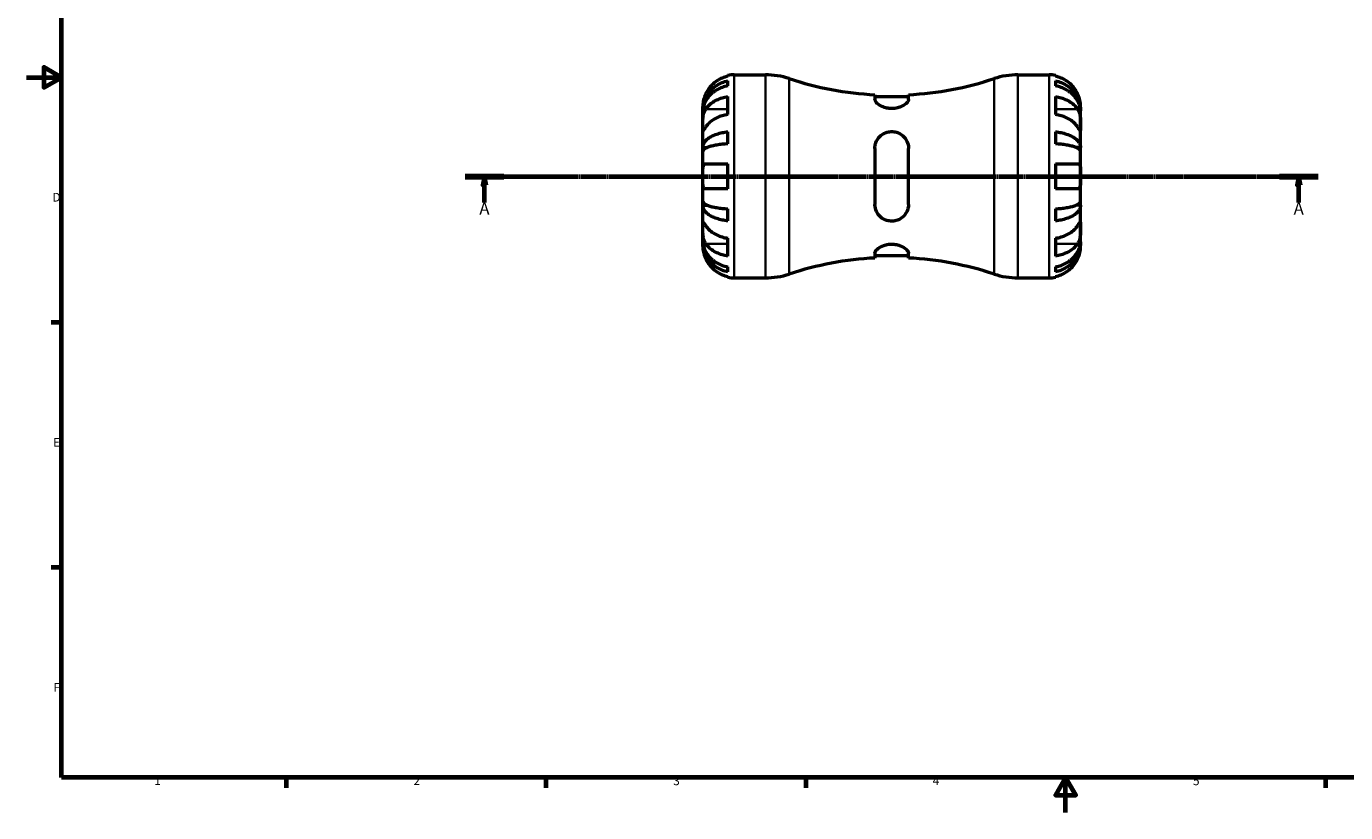
# Model space of a CAD drawing. Units: millimetres. Extents: x -54 to 731, y 0 to 547.
# Drawn here: x 0 to 377, y 0 to 225 of the extents above; entities that cross this region are included whole.
import ezdxf

# ---------------------------------------------------------------- set-up
doc = ezdxf.new("R2010")
doc.units = ezdxf.units.MM
doc.linetypes.add('CHAIN', pattern=[0.7087, 0.4724, -0.0591, 0.1181, -0.0591])
for name, color, linetype, lineweight in [('Border (ISO)', 7, 'Continuous', 70), ('Section Line (ISO)', 7, 'CHAIN', 70), ('Visible (ISO)', 7, 'Continuous', 50), ('Visible Narrow (ISO)', 7, 'Continuous', 35)]:
    doc.layers.add(name, color=color, linetype=linetype, lineweight=lineweight)
doc.styles.add('Label Text (ISO)', font='tahoma.ttf')
doc.styles.add('Note Text (ISO)', font='tahoma.ttf')

# ---------------------------------------------------------------- blocks, each defined once
blk = doc.blocks.new('Borders Default Border')
at = {"layer": 'Border (ISO)'}
for p, q in [((10, 140), (7.1, 140)), ((10, 70), (7.1, 70)), ((74.25, 10), (74.25, 7.1)), ((148.5, 10), (148.5, 7.1)), ((222.75, 10), (222.75, 7.1)), ((371.25, 10), (371.25, 7.1))]:
    blk.add_line(p, q, dxfattribs=at)
at = {"layer": 'Border (ISO)', "flags": 128}
for points in [[(10, 10), (10, 410), (584, 410), (584, 10), (10, 10)], [(0, 210), (10, 210), (5, 212.89), (5, 207.11), (10, 210)], [(297, 0), (297, 10), (294.11, 5), (299.89, 5), (297, 10)]]:
    blk.add_lwpolyline(points, dxfattribs=at)
at = {"layer": 'Border (ISO)', "color": 232, "true_color": 0xca0064, "char_height": 2.5, "attachment_point": 7, "style": 'Note Text (ISO)'}
for s, insert in [('D', (7.43, 173.75)), ('E', (7.64, 103.75)), ('F', (7.7, 33.75)), ('1', (36.56, 7.1)), ('2', (110.62, 7.1)), ('3', (184.85, 7.05)), ('4', (259, 7.1)), ('5', (333.39, 7.05))]:
    blk.add_mtext(s, dxfattribs=dict(at, insert=insert))
blk = doc.blocks.new('2dTransSection0')
at = {"layer": 'Section Line (ISO)', "linetype": 'CHAIN'}
blk.add_line((125.43, 181.74), (369.17, 181.74), dxfattribs=at)
at = {"layer": 'Section Line (ISO)', "linetype": 'Continuous', "lineweight": 140}
for p, q in [((125.43, 181.74), (136.45, 181.74)), ((358.15, 181.74), (369.17, 181.74))]:
    blk.add_line(p, q, dxfattribs=at)
at = {"layer": 'Section Line (ISO)', "linetype": 'Continuous'}
for p, q in [((130.94, 181.74), (130.44, 179.24)), ((130.94, 179.24), (130.94, 181.74)), ((131.44, 179.24), (130.94, 181.74)), ((363.66, 181.74), (363.16, 179.24)), ((363.66, 179.24), (363.66, 181.74)), ((364.16, 179.24), (363.66, 181.74)), ((130.44, 179.24), (131.44, 179.24)), ((130.94, 174.3), (130.94, 179.24)), ((363.16, 179.24), (364.16, 179.24)), ((363.66, 174.3), (363.66, 179.24))]:
    blk.add_line(p, q, dxfattribs=at)
at = {"layer": 'Section Line (ISO)', "linetype": 'Continuous', "flags": 128}
for points in [[(131.44, 179.24), (130.94, 181.74), (130.44, 179.24), (131.44, 179.24)], [(364.16, 179.24), (363.66, 181.74), (363.16, 179.24), (364.16, 179.24)]]:
    blk.add_lwpolyline(points, dxfattribs=at)
at = {"layer": 'Section Line (ISO)'}
for points in [[(131.44, 179.24), (130.94, 181.74), (130.44, 179.24), (131.44, 179.24)], [(364.16, 179.24), (363.66, 181.74), (363.16, 179.24), (364.16, 179.24)]]:
    blk.add_solid(points, dxfattribs=at)
at = {"layer": 'Section Line (ISO)', "char_height": 3.5, "attachment_point": 7, "style": 'Label Text (ISO)'}
for insert in [(129.45, 169.74), (362.17, 169.74)]:
    blk.add_mtext('A', dxfattribs=dict(at, insert=insert))

msp = doc.modelspace()

# ---------------------------------------------------------------- linework, layer by layer
at = {"layer": 'Visible (ISO)'}
for p, q in [((200.5, 210.336), (200.5, 210.562)), ((200.5, 207.595), (200.5, 209.028)), ((202.3, 210.744), (211.24, 210.744)), ((283.36, 210.744), (292.3, 210.744)), ((294.1, 210.562), (294.1, 210.336)), ((294.1, 209.028), (294.1, 207.595)), ((200.5, 199.416), (200.5, 204.507)), ((242.5, 205.067), (242.5, 203.652)), ((252.1, 204.431), (242.5, 204.431)), ((252.1, 203.652), (252.1, 205.067)), ((294.1, 204.507), (294.1, 199.416)), ((193.3, 200.457), (193.3, 201.744)), ((193.3, 199.967), (193.3, 200.457)), ((193.3, 200.457), (193.318, 200.457)), ((193.3, 195.886), (193.3, 199.967)), ((301.3, 200.457), (301.283, 200.457)), ((301.3, 200.457), (301.3, 201.744)), ((301.3, 199.967), (301.3, 200.457)), ((301.3, 195.886), (301.3, 199.967)), ((193.3, 189.985), (193.3, 195.886)), ((200.5, 191.019), (200.5, 194.478)), ((294.1, 194.478), (294.1, 191.019)), ((301.3, 189.985), (301.3, 195.886)), ((193.3, 188.802), (193.3, 189.985)), ((193.3, 189.985), (194.626, 189.985)), ((193.3, 181.744), (193.3, 188.802)), ((242.5, 189.744), (242.5, 173.744)), ((252.1, 173.744), (252.1, 189.744)), ((301.3, 189.985), (299.975, 189.985)), ((301.3, 188.802), (301.3, 189.985)), ((301.3, 181.744), (301.3, 188.802)), ((200.5, 178.144), (200.5, 185.344)), ((294.1, 185.344), (294.1, 178.144)), ((193.3, 174.685), (193.3, 181.744)), ((301.3, 174.685), (301.3, 181.744)), ((193.3, 173.502), (193.3, 174.685)), ((193.3, 167.601), (193.3, 173.502)), ((193.3, 173.502), (194.626, 173.502)), ((301.3, 173.502), (299.975, 173.502)), ((301.3, 173.502), (301.3, 174.685)), ((301.3, 167.601), (301.3, 173.502)), ((200.5, 169.009), (200.5, 172.468)), ((294.1, 172.468), (294.1, 169.009)), ((193.3, 163.52), (193.3, 167.601)), ((301.3, 163.52), (301.3, 167.601)), ((193.3, 163.03), (193.3, 163.52)), ((193.3, 161.744), (193.3, 163.03)), ((193.3, 163.03), (193.318, 163.03)), ((200.5, 158.98), (200.5, 164.071)), ((294.1, 164.071), (294.1, 158.98)), ((301.3, 163.03), (301.283, 163.03)), ((301.3, 163.03), (301.3, 163.52)), ((301.3, 161.744), (301.3, 163.03)), ((242.5, 159.835), (242.5, 158.42)), ((252.1, 159.057), (242.5, 159.057)), ((252.1, 158.42), (252.1, 159.835)), ((200.5, 154.459), (200.5, 155.892)), ((294.1, 155.892), (294.1, 154.459)), ((200.5, 152.925), (200.5, 153.151)), ((202.3, 152.744), (211.24, 152.744)), ((283.36, 152.744), (292.3, 152.744)), ((294.1, 153.151), (294.1, 152.925))]:
    msp.add_line(p, q, dxfattribs=at)
for centre, radius, start, end in [((202.3, 201.744), 9, 90, 101.53696), ((211.24, 189.144), 21.6, 71.72524, 90), ((247.3, 298.34), 93.397, 251.72524, 267.05406), ((247.3, 298.34), 93.397, 272.94594, 288.27476), ((283.36, 189.144), 21.6, 90, 108.27476), ((292.3, 201.744), 9, 78.46304, 90), ((247.3, 65.147), 93.397, 92.94594, 108.27476), ((247.3, 65.147), 93.397, 71.72524, 87.05406), ((202.3, 161.744), 9, 258.46304, 270), ((211.24, 174.344), 21.6, 270, 288.27476), ((283.36, 174.344), 21.6, 251.72524, 270), ((292.3, 161.744), 9, 270, 281.53696)]:
    msp.add_arc(centre, radius, start, end, dxfattribs=at)
for points, knots in [([(193.3, 200.457), (193.3, 200.997), (193.355, 201.588), (193.592, 202.744), (193.773, 203.311), (194.199, 204.308), (194.481, 204.832), (195.154, 205.809), (195.544, 206.263), (196.329, 207.026), (196.797, 207.405), (197.804, 208.059), (198.344, 208.334), (199.357, 208.741), (199.922, 208.914), (200.5, 209.028)], [4.0142513, 4.0142513, 4.0142513, 4.0142513, 4.1817861, 4.1817861, 4.3493209, 4.3493209, 4.5162129, 4.5162129, 4.683105, 4.683105, 4.8499282, 4.8499282, 5.0167515, 5.0167515, 5.1791755, 5.1791755, 5.1791755, 5.1791755]), ([(200.5, 207.595), (199.923, 207.494), (199.359, 207.34), (198.347, 206.979), (197.808, 206.735), (196.801, 206.154), (196.334, 205.817), (195.548, 205.139), (195.157, 204.735), (194.484, 203.864), (194.201, 203.398), (193.774, 202.509), (193.592, 202.005), (193.355, 200.974), (193.3, 200.448), (193.3, 199.967)], [0.1707461, 0.1707461, 0.1707461, 0.1707461, 0.33284, 0.33284, 0.4994944, 0.4994944, 0.6661487, 0.6661487, 0.8332087, 0.8332087, 1.0002688, 1.0002688, 1.1679728, 1.1679728, 1.3356767, 1.3356767, 1.3356767, 1.3356767]), ([(200.5, 210.336), (199.923, 210.217), (199.358, 210.038), (198.344, 209.615), (197.804, 209.33), (196.796, 208.65), (196.329, 208.257), (195.544, 207.464), (195.154, 206.992), (194.574, 206.115), (194.357, 205.727), (194.176, 205.344)], [0.1707715, 0.1707715, 0.1707715, 0.1707715, 0.33310322, 0.33310322, 0.50032131, 0.50032131, 0.6675394, 0.6675394, 0.83495179, 0.83495179, 0.95687108, 0.95687108, 0.95687108, 0.95687108]), ([(300.424, 205.344), (300.244, 205.727), (300.027, 206.115), (299.447, 206.992), (299.057, 207.464), (298.272, 208.257), (297.804, 208.65), (296.797, 209.33), (296.256, 209.615), (295.242, 210.038), (294.678, 210.217), (294.1, 210.336)], [4.42789013, 4.42789013, 4.42789013, 4.42789013, 4.54980941, 4.54980941, 4.7172218, 4.7172218, 4.88443989, 4.88443989, 5.05165798, 5.05165798, 5.21398971, 5.21398971, 5.21398971, 5.21398971]), ([(294.1, 209.028), (294.679, 208.914), (295.244, 208.741), (296.257, 208.334), (296.797, 208.059), (297.804, 207.405), (298.272, 207.026), (299.057, 206.263), (299.447, 205.809), (300.119, 204.832), (300.402, 204.308), (300.827, 203.311), (301.009, 202.744), (301.246, 201.588), (301.3, 200.997), (301.3, 200.457)], [0.1707525, 0.1707525, 0.1707525, 0.1707525, 0.3331765, 0.3331765, 0.4999998, 0.4999998, 0.6668231, 0.6668231, 0.8337151, 0.8337151, 1.0006071, 1.0006071, 1.1681419, 1.1681419, 1.3356767, 1.3356767, 1.3356767, 1.3356767]), ([(301.3, 199.967), (301.3, 200.448), (301.245, 200.974), (301.008, 202.005), (300.826, 202.509), (300.4, 203.398), (300.117, 203.864), (299.443, 204.735), (299.053, 205.139), (298.267, 205.817), (297.799, 206.154), (296.793, 206.735), (296.253, 206.979), (295.241, 207.34), (294.677, 207.494), (294.1, 207.595)], [4.0142509, 4.0142509, 4.0142509, 4.0142509, 4.1819549, 4.1819549, 4.3496588, 4.3496588, 4.5167189, 4.5167189, 4.6837789, 4.6837789, 4.8504333, 4.8504333, 5.0170876, 5.0170876, 5.1791816, 5.1791816, 5.1791816, 5.1791816]), ([(194.176, 205.344), (194.05, 205.075), (193.935, 204.802), (193.721, 204.223), (193.628, 203.923), (193.474, 203.328), (193.418, 203.043), (193.332, 202.463), (193.314, 202.201), (193.299, 201.838), (193.3, 201.744), (193.3, 201.744)], [-0.58010577, -0.58010577, -0.58010577, -0.58010577, -0.49097123, -0.49097123, -0.39110552, -0.39110552, -0.28318425, -0.28318425, -0.14288781, -0.14288781, 0, 0, 0, 0]), ([(194.176, 200.977), (194.359, 201.251), (194.579, 201.529), (195.164, 202.152), (195.556, 202.486), (196.343, 203.045), (196.81, 203.322), (197.816, 203.8), (198.355, 204.001), (199.365, 204.298), (199.926, 204.423), (200.5, 204.507)], [4.42788405, 4.42788405, 4.42788405, 4.42788405, 4.5512464, 4.5512464, 4.71913293, 4.71913293, 4.88586959, 4.88586959, 5.05260626, 5.05260626, 5.21400469, 5.21400469, 5.21400469, 5.21400469]), ([(252.1, 203.652), (252.1, 203.504), (252.049, 203.342), (251.784, 202.885), (251.486, 202.574), (250.68, 201.988), (250.175, 201.711), (249.158, 201.341), (248.691, 201.221), (247.785, 201.098), (247.364, 201.08), (246.49, 201.127), (246.05, 201.198), (245.087, 201.446), (244.594, 201.646), (243.646, 202.154), (243.229, 202.474), (242.677, 203.072), (242.524, 203.35), (242.501, 203.613), (242.5, 203.633), (242.5, 203.652)], [-1.7790699, -1.7790699, -1.7790699, -1.7790699, -1.6493727, -1.6493727, -1.4315634, -1.4315634, -1.2194547, -1.2194547, -1.0663189, -1.0663189, -0.939122, -0.939122, -0.8018543, -0.8018543, -0.6211435, -0.6211435, -0.3962742, -0.3962742, -0.1878467, -0.1878467, -0.1710828, -0.1710828, -0.1710828, -0.1710828]), ([(294.1, 204.507), (294.675, 204.423), (295.236, 204.298), (296.246, 204.001), (296.785, 203.8), (297.791, 203.322), (298.258, 203.045), (299.045, 202.486), (299.437, 202.152), (300.022, 201.529), (300.242, 201.251), (300.424, 200.977)], [0.17075309, 0.17075309, 0.17075309, 0.17075309, 0.33215152, 0.33215152, 0.49888818, 0.49888818, 0.66562485, 0.66562485, 0.83351137, 0.83351137, 0.95687373, 0.95687373, 0.95687373, 0.95687373]), ([(301.3, 201.744), (301.3, 201.744), (301.301, 201.779), (301.298, 201.927), (301.295, 202.047), (301.269, 202.43), (301.237, 202.731), (301.123, 203.333), (301.061, 203.6), (300.928, 204.059), (300.869, 204.242), (300.743, 204.597), (300.677, 204.767), (300.548, 205.073), (300.488, 205.209), (300.424, 205.344)], [0, 0, 0, 0, 0.08783311, 0.08783311, 0.18435408, 0.18435408, 0.32279749, 0.32279749, 0.41754463, 0.41754463, 0.47774931, 0.47774931, 0.53276241, 0.53276241, 0.57681269, 0.57681269, 0.57681269, 0.57681269]), ([(193.3, 195.886), (193.3, 196.069), (193.3, 196.271), (193.302, 196.723), (193.303, 196.972), (193.319, 197.601), (193.337, 197.986), (193.413, 198.74), (193.468, 199.101), (193.606, 199.686), (193.673, 199.915), (193.831, 200.34), (193.919, 200.534), (194.067, 200.805), (194.121, 200.893), (194.176, 200.977)], [0, 0, 0, 0, 0.07774953, 0.07774953, 0.16081914, 0.16081914, 0.27783798, 0.27783798, 0.3882896, 0.3882896, 0.46542959, 0.46542959, 0.54035429, 0.54035429, 0.57953204, 0.57953204, 0.57953204, 0.57953204]), ([(300.424, 200.977), (300.483, 200.888), (300.54, 200.794), (300.69, 200.516), (300.777, 200.322), (300.934, 199.895), (301.001, 199.663), (301.135, 199.083), (301.189, 198.731), (301.27, 197.924), (301.287, 197.479), (301.302, 196.622), (301.3, 196.222), (301.3, 195.886)], [-0.58004807, -0.58004807, -0.58004807, -0.58004807, -0.5384523, -0.5384523, -0.46383793, -0.46383793, -0.3862639, -0.3862639, -0.27840269, -0.27840269, -0.14277912, -0.14277912, 0, 0, 0, 0]), ([(200.5, 199.416), (199.926, 199.332), (199.365, 199.207), (198.355, 198.91), (197.816, 198.709), (196.81, 198.231), (196.343, 197.954), (195.556, 197.395), (195.164, 197.061), (194.579, 196.437), (194.359, 196.16), (194.176, 195.886)], [0.17075309, 0.17075309, 0.17075309, 0.17075309, 0.33215152, 0.33215152, 0.49888818, 0.49888818, 0.66562485, 0.66562485, 0.83351137, 0.83351137, 0.95687373, 0.95687373, 0.95687373, 0.95687373]), ([(300.424, 195.886), (300.244, 196.157), (300.027, 196.431), (299.447, 197.052), (299.057, 197.385), (298.272, 197.945), (297.804, 198.224), (296.797, 198.704), (296.256, 198.906), (295.242, 199.205), (294.678, 199.332), (294.1, 199.416)], [4.42789013, 4.42789013, 4.42789013, 4.42789013, 4.54980941, 4.54980941, 4.7172218, 4.7172218, 4.88443989, 4.88443989, 5.05165798, 5.05165798, 5.21398971, 5.21398971, 5.21398971, 5.21398971]), ([(194.176, 195.886), (194.117, 195.797), (194.061, 195.712), (193.91, 195.488), (193.823, 195.358), (193.667, 195.133), (193.599, 195.039), (193.466, 194.873), (193.412, 194.826), (193.33, 194.839), (193.313, 194.93), (193.299, 195.283), (193.3, 195.549), (193.3, 195.886)], [-0.58004807, -0.58004807, -0.58004807, -0.58004807, -0.5384523, -0.5384523, -0.46383793, -0.46383793, -0.3862639, -0.3862639, -0.27840269, -0.27840269, -0.14277912, -0.14277912, 0, 0, 0, 0]), ([(193.3, 189.985), (193.3, 190.268), (193.355, 190.578), (193.592, 191.185), (193.774, 191.482), (194.201, 192.006), (194.484, 192.28), (195.157, 192.793), (195.548, 193.031), (196.334, 193.431), (196.801, 193.629), (197.808, 193.971), (198.347, 194.115), (199.359, 194.328), (199.923, 194.418), (200.5, 194.478)], [4.0142509, 4.0142509, 4.0142509, 4.0142509, 4.1819549, 4.1819549, 4.3496588, 4.3496588, 4.5167189, 4.5167189, 4.6837789, 4.6837789, 4.8504333, 4.8504333, 5.0170876, 5.0170876, 5.1791816, 5.1791816, 5.1791816, 5.1791816]), ([(242.5, 189.744), (242.5, 190.149), (242.552, 190.549), (242.816, 191.582), (243.115, 192.185), (243.921, 193.213), (244.426, 193.646), (245.442, 194.196), (245.909, 194.365), (246.816, 194.537), (247.236, 194.562), (248.111, 194.496), (248.551, 194.399), (249.514, 194.042), (250.006, 193.747), (250.954, 192.932), (251.372, 192.376), (251.924, 191.181), (252.076, 190.552), (252.099, 189.848), (252.1, 189.796), (252.1, 189.744)], [-1.7790699, -1.7790699, -1.7790699, -1.7790699, -1.6493727, -1.6493727, -1.4315634, -1.4315634, -1.2194547, -1.2194547, -1.0663189, -1.0663189, -0.939122, -0.939122, -0.8018543, -0.8018543, -0.6211435, -0.6211435, -0.3962742, -0.3962742, -0.1878467, -0.1878467, -0.1710828, -0.1710828, -0.1710828, -0.1710828]), ([(294.1, 194.478), (294.677, 194.418), (295.241, 194.328), (296.253, 194.115), (296.793, 193.971), (297.799, 193.629), (298.267, 193.431), (299.053, 193.031), (299.443, 192.793), (300.117, 192.28), (300.4, 192.006), (300.826, 191.482), (301.008, 191.185), (301.245, 190.578), (301.3, 190.268), (301.3, 189.985)], [0.1707461, 0.1707461, 0.1707461, 0.1707461, 0.33284, 0.33284, 0.4994944, 0.4994944, 0.6661487, 0.6661487, 0.8332087, 0.8332087, 1.0002688, 1.0002688, 1.1679728, 1.1679728, 1.3356767, 1.3356767, 1.3356767, 1.3356767]), ([(301.3, 195.886), (301.3, 195.702), (301.301, 195.539), (301.299, 195.25), (301.297, 195.129), (301.282, 194.907), (301.264, 194.838), (301.188, 194.826), (301.132, 194.876), (300.995, 195.048), (300.927, 195.142), (300.77, 195.37), (300.682, 195.5), (300.533, 195.722), (300.48, 195.802), (300.424, 195.886)], [0, 0, 0, 0, 0.07774953, 0.07774953, 0.16081914, 0.16081914, 0.27783798, 0.27783798, 0.3882896, 0.3882896, 0.46542959, 0.46542959, 0.54035429, 0.54035429, 0.57953204, 0.57953204, 0.57953204, 0.57953204]), ([(200.5, 191.019), (199.923, 190.989), (199.359, 190.945), (198.347, 190.84), (197.808, 190.769), (196.801, 190.6), (196.334, 190.502), (195.548, 190.305), (195.157, 190.187), (194.484, 189.934), (194.201, 189.799), (193.774, 189.541), (193.592, 189.394), (193.355, 189.095), (193.3, 188.942), (193.3, 188.802)], [0.1707461, 0.1707461, 0.1707461, 0.1707461, 0.33284, 0.33284, 0.4994944, 0.4994944, 0.6661487, 0.6661487, 0.8332087, 0.8332087, 1.0002688, 1.0002688, 1.1679728, 1.1679728, 1.3356767, 1.3356767, 1.3356767, 1.3356767]), ([(301.3, 188.802), (301.3, 188.942), (301.245, 189.095), (301.008, 189.394), (300.826, 189.541), (300.4, 189.799), (300.117, 189.934), (299.443, 190.187), (299.053, 190.305), (298.267, 190.502), (297.799, 190.6), (296.793, 190.769), (296.253, 190.84), (295.241, 190.945), (294.677, 190.989), (294.1, 191.019)], [4.0142509, 4.0142509, 4.0142509, 4.0142509, 4.1819549, 4.1819549, 4.3496588, 4.3496588, 4.5167189, 4.5167189, 4.6837789, 4.6837789, 4.8504333, 4.8504333, 5.0170876, 5.0170876, 5.1791816, 5.1791816, 5.1791816, 5.1791816]), ([(193.3, 181.744), (193.3, 182.024), (193.3, 182.303), (193.302, 182.871), (193.305, 183.157), (193.327, 183.835), (193.355, 184.197), (193.462, 184.7), (193.522, 184.87), (193.661, 185.101), (193.73, 185.178), (193.889, 185.29), (193.98, 185.324), (194.111, 185.341), (194.143, 185.344), (194.176, 185.344)], [-2.49913258, -2.49913258, -2.49913258, -2.49913258, -2.41505436, -2.41505436, -2.32384732, -2.32384732, -2.1841143, -2.1841143, -2.08674766, -2.08674766, -2.01440674, -2.01440674, -1.93994266, -1.93994266, -1.91637503, -1.91637503, -1.91637503, -1.91637503]), ([(194.176, 185.344), (194.359, 185.344), (194.579, 185.344), (195.164, 185.344), (195.556, 185.344), (196.343, 185.344), (196.81, 185.344), (197.816, 185.344), (198.355, 185.344), (199.365, 185.344), (199.926, 185.344), (200.5, 185.344)], [4.42788405, 4.42788405, 4.42788405, 4.42788405, 4.5512464, 4.5512464, 4.71913293, 4.71913293, 4.88586959, 4.88586959, 5.05260626, 5.05260626, 5.21400469, 5.21400469, 5.21400469, 5.21400469]), ([(294.1, 185.344), (294.675, 185.344), (295.236, 185.344), (296.246, 185.344), (296.785, 185.344), (297.791, 185.344), (298.258, 185.344), (299.045, 185.344), (299.437, 185.344), (300.022, 185.344), (300.242, 185.344), (300.424, 185.344)], [0.17075309, 0.17075309, 0.17075309, 0.17075309, 0.33215152, 0.33215152, 0.49888818, 0.49888818, 0.66562485, 0.66562485, 0.83351137, 0.83351137, 0.95687373, 0.95687373, 0.95687373, 0.95687373]), ([(300.424, 185.344), (300.492, 185.344), (300.556, 185.335), (300.706, 185.292), (300.786, 185.246), (300.935, 185.108), (301.001, 185.013), (301.135, 184.723), (301.189, 184.505), (301.27, 183.922), (301.287, 183.544), (301.302, 182.69), (301.3, 182.219), (301.3, 181.744)], [-0.57647647, -0.57647647, -0.57647647, -0.57647647, -0.52968676, -0.52968676, -0.46054026, -0.46054026, -0.38562403, -0.38562403, -0.27730827, -0.27730827, -0.14258086, -0.14258086, 0, 0, 0, 0]), ([(194.176, 178.144), (194.109, 178.144), (194.045, 178.152), (193.895, 178.196), (193.814, 178.241), (193.666, 178.379), (193.6, 178.474), (193.466, 178.764), (193.412, 178.983), (193.33, 179.565), (193.313, 179.943), (193.299, 180.797), (193.3, 181.268), (193.3, 181.744)], [-0.57647647, -0.57647647, -0.57647647, -0.57647647, -0.52968676, -0.52968676, -0.46054026, -0.46054026, -0.38562403, -0.38562403, -0.27730827, -0.27730827, -0.14258086, -0.14258086, 0, 0, 0, 0]), ([(301.3, 181.744), (301.3, 181.463), (301.301, 181.184), (301.299, 180.616), (301.296, 180.331), (301.274, 179.652), (301.245, 179.29), (301.138, 178.787), (301.078, 178.617), (300.94, 178.386), (300.871, 178.31), (300.711, 178.197), (300.62, 178.163), (300.49, 178.146), (300.457, 178.144), (300.424, 178.144)], [-2.49913258, -2.49913258, -2.49913258, -2.49913258, -2.41505436, -2.41505436, -2.32384732, -2.32384732, -2.1841143, -2.1841143, -2.08674766, -2.08674766, -2.01440674, -2.01440674, -1.93994266, -1.93994266, -1.91637503, -1.91637503, -1.91637503, -1.91637503]), ([(200.5, 178.144), (199.926, 178.144), (199.365, 178.144), (198.355, 178.144), (197.816, 178.144), (196.81, 178.144), (196.343, 178.144), (195.556, 178.144), (195.164, 178.144), (194.579, 178.144), (194.359, 178.144), (194.176, 178.144)], [0.17075309, 0.17075309, 0.17075309, 0.17075309, 0.33215152, 0.33215152, 0.49888818, 0.49888818, 0.66562485, 0.66562485, 0.83351137, 0.83351137, 0.95687373, 0.95687373, 0.95687373, 0.95687373]), ([(300.424, 178.144), (300.242, 178.144), (300.022, 178.144), (299.437, 178.144), (299.045, 178.144), (298.258, 178.144), (297.791, 178.144), (296.785, 178.144), (296.246, 178.144), (295.236, 178.144), (294.675, 178.144), (294.1, 178.144)], [4.42788405, 4.42788405, 4.42788405, 4.42788405, 4.5512464, 4.5512464, 4.71913293, 4.71913293, 4.88586959, 4.88586959, 5.05260626, 5.05260626, 5.21400469, 5.21400469, 5.21400469, 5.21400469]), ([(193.3, 174.685), (193.3, 174.545), (193.355, 174.392), (193.592, 174.093), (193.774, 173.946), (194.201, 173.688), (194.484, 173.553), (195.157, 173.3), (195.548, 173.182), (196.334, 172.985), (196.801, 172.887), (197.808, 172.718), (198.347, 172.647), (199.359, 172.542), (199.923, 172.498), (200.5, 172.468)], [4.0142509, 4.0142509, 4.0142509, 4.0142509, 4.1819549, 4.1819549, 4.3496588, 4.3496588, 4.5167189, 4.5167189, 4.6837789, 4.6837789, 4.8504333, 4.8504333, 5.0170876, 5.0170876, 5.1791816, 5.1791816, 5.1791816, 5.1791816]), ([(200.5, 169.009), (199.923, 169.069), (199.359, 169.159), (198.347, 169.372), (197.808, 169.516), (196.801, 169.858), (196.334, 170.056), (195.548, 170.456), (195.157, 170.694), (194.484, 171.207), (194.201, 171.481), (193.774, 172.005), (193.592, 172.302), (193.355, 172.909), (193.3, 173.219), (193.3, 173.502)], [0.1707461, 0.1707461, 0.1707461, 0.1707461, 0.33284, 0.33284, 0.4994944, 0.4994944, 0.6661487, 0.6661487, 0.8332087, 0.8332087, 1.0002688, 1.0002688, 1.1679728, 1.1679728, 1.3356767, 1.3356767, 1.3356767, 1.3356767]), ([(252.1, 173.744), (252.1, 173.338), (252.049, 172.938), (251.784, 171.905), (251.486, 171.302), (250.68, 170.274), (250.175, 169.841), (249.158, 169.291), (248.691, 169.122), (247.785, 168.95), (247.364, 168.925), (246.49, 168.991), (246.05, 169.088), (245.087, 169.445), (244.594, 169.74), (243.646, 170.555), (243.229, 171.111), (242.677, 172.306), (242.524, 172.935), (242.501, 173.639), (242.5, 173.691), (242.5, 173.744)], [-1.7790699, -1.7790699, -1.7790699, -1.7790699, -1.6493727, -1.6493727, -1.4315634, -1.4315634, -1.2194547, -1.2194547, -1.0663189, -1.0663189, -0.939122, -0.939122, -0.8018543, -0.8018543, -0.6211435, -0.6211435, -0.3962742, -0.3962742, -0.1878467, -0.1878467, -0.1710828, -0.1710828, -0.1710828, -0.1710828]), ([(294.1, 172.468), (294.679, 172.498), (295.244, 172.543), (296.257, 172.648), (296.797, 172.719), (297.804, 172.888), (298.272, 172.986), (299.057, 173.183), (299.447, 173.301), (300.119, 173.554), (300.402, 173.689), (300.827, 173.947), (301.009, 174.093), (301.246, 174.393), (301.3, 174.545), (301.3, 174.685)], [0.1707525, 0.1707525, 0.1707525, 0.1707525, 0.3331765, 0.3331765, 0.4999998, 0.4999998, 0.6668231, 0.6668231, 0.8337151, 0.8337151, 1.0006071, 1.0006071, 1.1681419, 1.1681419, 1.3356767, 1.3356767, 1.3356767, 1.3356767]), ([(301.3, 173.502), (301.3, 173.219), (301.245, 172.909), (301.008, 172.302), (300.826, 172.005), (300.4, 171.481), (300.117, 171.207), (299.443, 170.694), (299.053, 170.456), (298.267, 170.056), (297.799, 169.858), (296.793, 169.516), (296.253, 169.372), (295.241, 169.159), (294.677, 169.069), (294.1, 169.009)], [4.0142509, 4.0142509, 4.0142509, 4.0142509, 4.1819549, 4.1819549, 4.3496588, 4.3496588, 4.5167189, 4.5167189, 4.6837789, 4.6837789, 4.8504333, 4.8504333, 5.0170876, 5.0170876, 5.1791816, 5.1791816, 5.1791816, 5.1791816]), ([(194.176, 162.51), (194.117, 162.599), (194.061, 162.693), (193.91, 162.971), (193.823, 163.165), (193.667, 163.592), (193.599, 163.824), (193.466, 164.404), (193.412, 164.756), (193.33, 165.563), (193.313, 166.008), (193.299, 166.865), (193.3, 167.265), (193.3, 167.601)], [-0.58004807, -0.58004807, -0.58004807, -0.58004807, -0.5384523, -0.5384523, -0.46383793, -0.46383793, -0.3862639, -0.3862639, -0.27840269, -0.27840269, -0.14277912, -0.14277912, 0, 0, 0, 0]), ([(193.3, 167.601), (193.3, 167.785), (193.3, 167.948), (193.302, 168.237), (193.303, 168.359), (193.319, 168.58), (193.337, 168.649), (193.413, 168.661), (193.468, 168.611), (193.606, 168.439), (193.673, 168.345), (193.831, 168.117), (193.919, 167.987), (194.067, 167.765), (194.121, 167.685), (194.176, 167.601)], [0, 0, 0, 0, 0.07774953, 0.07774953, 0.16081914, 0.16081914, 0.27783798, 0.27783798, 0.3882896, 0.3882896, 0.46542959, 0.46542959, 0.54035429, 0.54035429, 0.57953204, 0.57953204, 0.57953204, 0.57953204]), ([(194.176, 167.601), (194.357, 167.33), (194.574, 167.056), (195.154, 166.436), (195.544, 166.102), (196.329, 165.542), (196.796, 165.263), (197.804, 164.783), (198.344, 164.581), (199.358, 164.282), (199.923, 164.155), (200.5, 164.071)], [4.42789013, 4.42789013, 4.42789013, 4.42789013, 4.54980941, 4.54980941, 4.7172218, 4.7172218, 4.88443989, 4.88443989, 5.05165798, 5.05165798, 5.21398971, 5.21398971, 5.21398971, 5.21398971]), ([(294.1, 164.071), (294.678, 164.155), (295.242, 164.282), (296.256, 164.581), (296.797, 164.783), (297.804, 165.263), (298.272, 165.542), (299.057, 166.102), (299.447, 166.436), (300.027, 167.056), (300.244, 167.33), (300.424, 167.601)], [0.1707715, 0.1707715, 0.1707715, 0.1707715, 0.33310322, 0.33310322, 0.50032131, 0.50032131, 0.6675394, 0.6675394, 0.83495179, 0.83495179, 0.95687108, 0.95687108, 0.95687108, 0.95687108]), ([(300.424, 167.601), (300.483, 167.69), (300.54, 167.775), (300.69, 167.999), (300.777, 168.129), (300.934, 168.354), (301.001, 168.448), (301.135, 168.614), (301.189, 168.661), (301.27, 168.648), (301.287, 168.557), (301.302, 168.204), (301.3, 167.938), (301.3, 167.601)], [-0.58004807, -0.58004807, -0.58004807, -0.58004807, -0.5384523, -0.5384523, -0.46383793, -0.46383793, -0.3862639, -0.3862639, -0.27840269, -0.27840269, -0.14277912, -0.14277912, 0, 0, 0, 0]), ([(301.3, 167.601), (301.3, 167.418), (301.301, 167.216), (301.299, 166.764), (301.297, 166.515), (301.282, 165.886), (301.264, 165.501), (301.188, 164.747), (301.132, 164.386), (300.995, 163.801), (300.927, 163.572), (300.77, 163.147), (300.682, 162.953), (300.533, 162.682), (300.48, 162.594), (300.424, 162.51)], [0, 0, 0, 0, 0.07774953, 0.07774953, 0.16081914, 0.16081914, 0.27783798, 0.27783798, 0.3882896, 0.3882896, 0.46542959, 0.46542959, 0.54035429, 0.54035429, 0.57953204, 0.57953204, 0.57953204, 0.57953204]), ([(193.3, 163.52), (193.3, 163.039), (193.355, 162.514), (193.592, 161.484), (193.773, 160.98), (194.199, 160.093), (194.481, 159.627), (195.154, 158.756), (195.544, 158.352), (196.329, 157.673), (196.797, 157.336), (197.804, 156.754), (198.344, 156.51), (199.357, 156.147), (199.922, 155.994), (200.5, 155.892)], [4.0142513, 4.0142513, 4.0142513, 4.0142513, 4.1817861, 4.1817861, 4.3493209, 4.3493209, 4.5162129, 4.5162129, 4.683105, 4.683105, 4.8499282, 4.8499282, 5.0167515, 5.0167515, 5.1791755, 5.1791755, 5.1791755, 5.1791755]), ([(200.5, 154.459), (199.923, 154.573), (199.359, 154.745), (198.347, 155.152), (197.808, 155.426), (196.801, 156.078), (196.334, 156.457), (195.548, 157.219), (195.157, 157.673), (194.484, 158.651), (194.201, 159.175), (193.774, 160.174), (193.592, 160.74), (193.355, 161.898), (193.3, 162.489), (193.3, 163.03)], [0.1707461, 0.1707461, 0.1707461, 0.1707461, 0.33284, 0.33284, 0.4994944, 0.4994944, 0.6661487, 0.6661487, 0.8332087, 0.8332087, 1.0002688, 1.0002688, 1.1679728, 1.1679728, 1.3356767, 1.3356767, 1.3356767, 1.3356767]), ([(200.5, 158.98), (199.926, 159.064), (199.365, 159.189), (198.355, 159.486), (197.816, 159.687), (196.81, 160.165), (196.343, 160.442), (195.556, 161.001), (195.164, 161.335), (194.579, 161.958), (194.359, 162.236), (194.176, 162.51)], [0.17075309, 0.17075309, 0.17075309, 0.17075309, 0.33215152, 0.33215152, 0.49888818, 0.49888818, 0.66562485, 0.66562485, 0.83351137, 0.83351137, 0.95687373, 0.95687373, 0.95687373, 0.95687373]), ([(242.5, 159.835), (242.5, 159.983), (242.552, 160.145), (242.816, 160.602), (243.115, 160.913), (243.921, 161.499), (244.426, 161.776), (245.442, 162.146), (245.909, 162.266), (246.816, 162.389), (247.236, 162.407), (248.111, 162.36), (248.551, 162.289), (249.514, 162.041), (250.006, 161.841), (250.954, 161.333), (251.372, 161.013), (251.924, 160.415), (252.076, 160.137), (252.099, 159.874), (252.1, 159.854), (252.1, 159.835)], [-1.7790699, -1.7790699, -1.7790699, -1.7790699, -1.6493727, -1.6493727, -1.4315634, -1.4315634, -1.2194547, -1.2194547, -1.0663189, -1.0663189, -0.939122, -0.939122, -0.8018543, -0.8018543, -0.6211435, -0.6211435, -0.3962742, -0.3962742, -0.1878467, -0.1878467, -0.1710828, -0.1710828, -0.1710828, -0.1710828]), ([(294.1, 155.892), (294.677, 155.994), (295.241, 156.147), (296.253, 156.508), (296.793, 156.752), (297.799, 157.333), (298.267, 157.67), (299.053, 158.348), (299.443, 158.752), (300.117, 159.623), (300.4, 160.089), (300.826, 160.978), (301.008, 161.482), (301.245, 162.513), (301.3, 163.039), (301.3, 163.52)], [0.1707461, 0.1707461, 0.1707461, 0.1707461, 0.33284, 0.33284, 0.4994944, 0.4994944, 0.6661487, 0.6661487, 0.8332087, 0.8332087, 1.0002688, 1.0002688, 1.1679728, 1.1679728, 1.3356767, 1.3356767, 1.3356767, 1.3356767]), ([(301.3, 163.03), (301.3, 162.49), (301.246, 161.899), (301.009, 160.743), (300.827, 160.176), (300.402, 159.179), (300.119, 158.655), (299.447, 157.678), (299.057, 157.224), (298.272, 156.461), (297.804, 156.082), (296.797, 155.428), (296.257, 155.154), (295.244, 154.746), (294.679, 154.573), (294.1, 154.459)], [4.0142513, 4.0142513, 4.0142513, 4.0142513, 4.1817861, 4.1817861, 4.3493209, 4.3493209, 4.5162129, 4.5162129, 4.683105, 4.683105, 4.8499282, 4.8499282, 5.0167515, 5.0167515, 5.1791755, 5.1791755, 5.1791755, 5.1791755]), ([(300.424, 162.51), (300.242, 162.236), (300.022, 161.958), (299.437, 161.335), (299.045, 161.001), (298.258, 160.442), (297.791, 160.165), (296.785, 159.687), (296.246, 159.486), (295.236, 159.189), (294.675, 159.064), (294.1, 158.98)], [4.42788405, 4.42788405, 4.42788405, 4.42788405, 4.5512464, 4.5512464, 4.71913293, 4.71913293, 4.88586959, 4.88586959, 5.05260626, 5.05260626, 5.21400469, 5.21400469, 5.21400469, 5.21400469]), ([(193.3, 161.744), (193.3, 161.744), (193.3, 161.711), (193.302, 161.576), (193.305, 161.468), (193.327, 161.11), (193.355, 160.818), (193.462, 160.223), (193.522, 159.956), (193.661, 159.463), (193.73, 159.247), (193.889, 158.804), (193.98, 158.578), (194.111, 158.284), (194.143, 158.214), (194.176, 158.144)], [-2.49913258, -2.49913258, -2.49913258, -2.49913258, -2.41505436, -2.41505436, -2.32384732, -2.32384732, -2.1841143, -2.1841143, -2.08674766, -2.08674766, -2.01440674, -2.01440674, -1.93994266, -1.93994266, -1.91637503, -1.91637503, -1.91637503, -1.91637503]), ([(300.424, 158.144), (300.492, 158.287), (300.556, 158.431), (300.706, 158.79), (300.786, 159.005), (300.935, 159.446), (301.001, 159.67), (301.135, 160.196), (301.189, 160.482), (301.27, 161.044), (301.287, 161.293), (301.302, 161.649), (301.3, 161.744), (301.3, 161.744)], [-0.57647647, -0.57647647, -0.57647647, -0.57647647, -0.52968676, -0.52968676, -0.46054026, -0.46054026, -0.38562403, -0.38562403, -0.27730827, -0.27730827, -0.14258086, -0.14258086, 0, 0, 0, 0]), ([(194.176, 158.144), (194.359, 157.756), (194.579, 157.363), (195.164, 156.481), (195.556, 156.009), (196.343, 155.218), (196.81, 154.827), (197.816, 154.151), (198.355, 153.867), (199.365, 153.447), (199.926, 153.269), (200.5, 153.151)], [4.42788405, 4.42788405, 4.42788405, 4.42788405, 4.5512464, 4.5512464, 4.71913293, 4.71913293, 4.88586959, 4.88586959, 5.05260626, 5.05260626, 5.21400469, 5.21400469, 5.21400469, 5.21400469]), ([(294.1, 153.151), (294.675, 153.269), (295.236, 153.447), (296.246, 153.867), (296.785, 154.151), (297.791, 154.827), (298.258, 155.218), (299.045, 156.009), (299.437, 156.481), (300.022, 157.363), (300.242, 157.756), (300.424, 158.144)], [0.17075309, 0.17075309, 0.17075309, 0.17075309, 0.33215152, 0.33215152, 0.49888818, 0.49888818, 0.66562485, 0.66562485, 0.83351137, 0.83351137, 0.95687373, 0.95687373, 0.95687373, 0.95687373])]:
    msp.add_open_spline(points, degree=3, knots=knots, dxfattribs=at)
at = {"layer": 'Visible Narrow (ISO)'}
for p, q in [((202.3, 153.101), (202.3, 210.386)), ((211.24, 153.101), (211.24, 210.386)), ((218.014, 209.31), (218.014, 154.177)), ((276.587, 154.177), (276.587, 209.31)), ((283.36, 210.386), (283.36, 153.101)), ((292.3, 153.101), (292.3, 210.386)), ((194.492, 200.977), (200.184, 200.977)), ((300.108, 200.977), (294.417, 200.977)), ((194.492, 162.51), (200.184, 162.51)), ((300.108, 162.51), (294.417, 162.51))]:
    msp.add_line(p, q, dxfattribs=at)

# ---------------------------------------------------------------- block references
msp.add_blockref('Borders Default Border', (0, 0))
at = {"layer": 'Section Line (ISO)'}
msp.add_blockref('2dTransSection0', (0, 0), dxfattribs=at)

doc.saveas('drawing.dxf')
